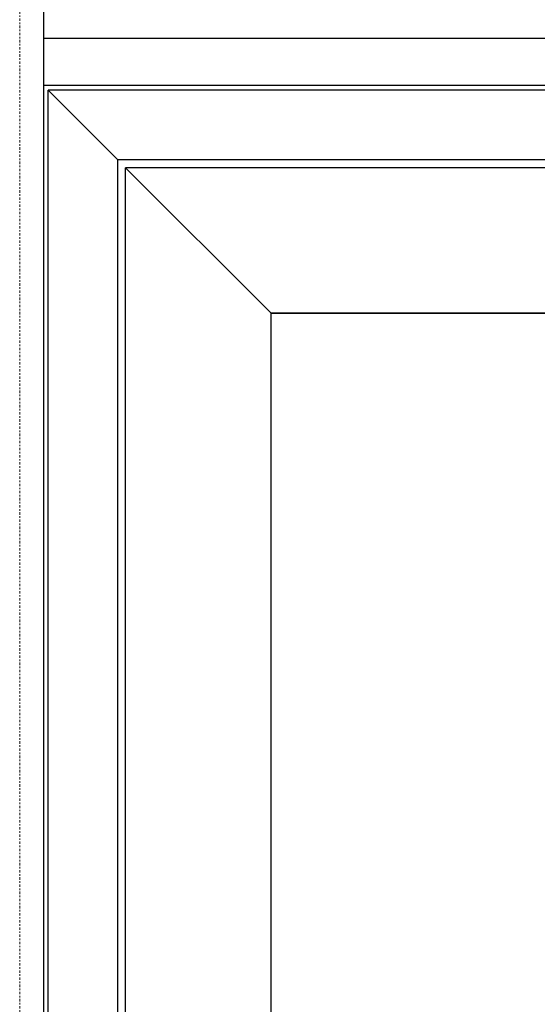
# Model space of a CAD drawing. Units: millimetres. Extents: x 0 to 3222, y 0 to 1485.
# Drawn here: x 560 to 593, y 1188 to 1250 of the extents above; entities that cross this region are included whole.
import ezdxf

# ---------------------------------------------------------------- set-up
doc = ezdxf.new("R2010")
doc.units = ezdxf.units.MM
doc.header["$LTSCALE"] = 0.122188
doc.linetypes.add('CENTER', pattern=[2, 1.25, -0.25, 0.25, -0.25])
doc.layers.add('3', color=3, linetype='Continuous')
doc.layers.add('E-ELEV-1', color=4, linetype='Continuous')
doc.layers.add('E-CEN', color=1, linetype='CENTER', lineweight=15)

msp = doc.modelspace()

# ---------------------------------------------------------------- linework, layer by layer
at = {"layer": '3'}
for p, q in [((561.74201, 1351.19183), (561.74201, 1035.55247)), ((561.74201, 1249.02117), (693.97491, 1249.02117)), ((693.97491, 1246.02117), (561.74201, 1246.02117))]:
    msp.add_line(p, q, dxfattribs=at)
at = {"layer": 'E-CEN'}
msp.add_line((560.24201, 1026.0086), (560.24201, 1355.78236), dxfattribs=at)
at = {"layer": 'E-ELEV-1'}
for p, q in [((693.67491, 1245.72117), (562.04201, 1245.72117)), ((562.04201, 1035.55247), (562.04201, 1245.72117)), ((566.44201, 1241.32117), (562.04201, 1245.72117)), ((566.44201, 1035.55247), (566.44201, 1241.32117)), ((689.2749, 1241.32117), (566.44201, 1241.32117)), ((576.14201, 1231.62117), (566.94201, 1240.82117)), ((566.94201, 1035.55247), (566.94201, 1240.82117)), ((688.7749, 1240.82117), (566.94201, 1240.82117)), ((679.57491, 1231.62117), (576.14201, 1231.62117)), ((576.14201, 1045.55247), (576.14201, 1231.62117)), ((576.14201, 1231.62117), (679.57491, 1231.62117))]:
    msp.add_line(p, q, dxfattribs=at)

doc.saveas('drawing.dxf')
